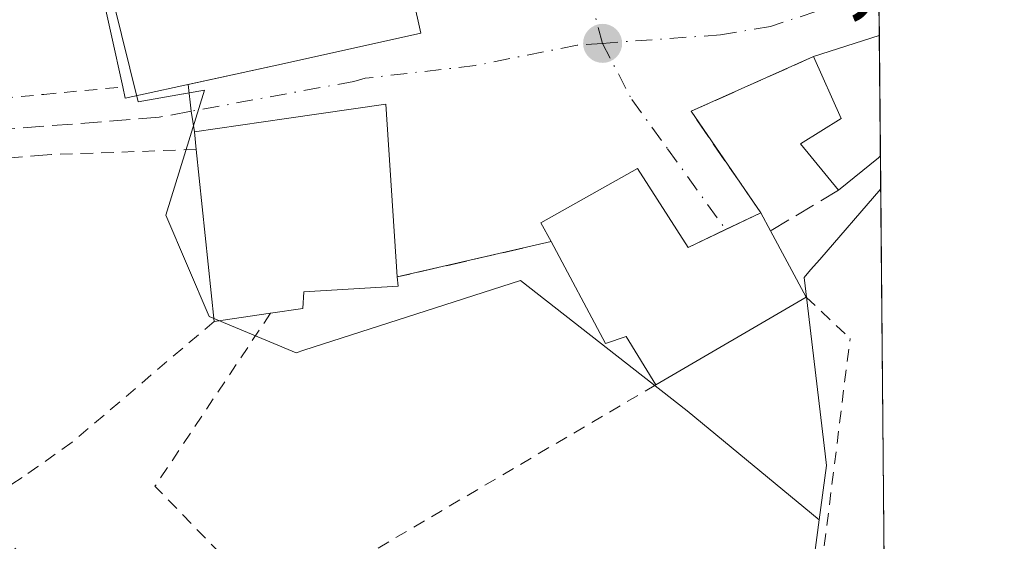
# Model space of a CAD drawing. Units: metres. Extents: x 561600 to 562984, y 4744907 to 4747227.
# Drawn here: x 562893 to 562972, y 4746557 to 4746599 of the extents above; entities that cross this region are included whole.
import ezdxf

# ---------------------------------------------------------------- set-up
doc = ezdxf.new("R2010")
doc.units = ezdxf.units.M
doc.header["$MEASUREMENT"] = 0
for name, pattern in [('DGN Style 2', [1.6480167562047852, 0.988810053722871, -0.6592067024819142]), ('DGN Style 3', [2.307223458686699, 1.648016756204785, -0.6592067024819142]), ('DGN Style 4', [2.6384748266838614, 1.318413404963828, -0.6592067024819142, 0.001648016756204785, -0.6592067024819142])]:
    doc.linetypes.add(name, pattern=pattern)
for name, color, linetype, lineweight in [('Alambrada', 7, 'DGN Style 2', 0), ('Arbolado forestal CxS', 92, 'Continuous', 0), ('Comarca CxS', 21, 'Continuous', 0), ('Comunidad Autónoma CxS', 142, 'Continuous', 0), ('Corriente natural lineal', 142, 'Continuous', 13), ('Edificación Cxs', 1, 'Continuous', 13), ('Municipio CxS', 4, 'Continuous', 0), ('Muro lineal', 1, 'DGN Style 3', 13), ('Núcleo urbano CxS', 7, 'Continuous', 0), ('Prado CxS', 92, 'Continuous', 0), ('Provincia CxS', 1, 'Continuous', 0), ('Punto de cota en terreno', 7, 'Continuous', 0), ('Rótulo de punto de cota en terreno', 7, 'Continuous', 0), ('Senda', 7, 'DGN Style 3', 0), ('Vía urbana Cxs', 4, 'Continuous', 0), ('Vía urbana eje', 4, 'DGN Style 4', 0)]:
    doc.layers.add(name, color=color, linetype=linetype, lineweight=lineweight)
doc.styles.add('Style-Arial', font='txt')

# ---------------------------------------------------------------- blocks, each defined once
blk = doc.blocks.new('5PATER')
at = {"layer": 'Punto de cota en terreno', "linetype": 'Continuous', "lineweight": 0}
h = blk.add_hatch(color=51, dxfattribs=at)
edge = h.paths.add_edge_path()
edge.add_ellipse((0, 0), major_axis=(-0.1095731443231308, -0.1110710700762829), ratio=0.9994222409660322, start_angle=0, end_angle=360)

msp = doc.modelspace()

# ---------------------------------------------------------------- linework, layer by layer
at = {"layer": 'Alambrada', "color": 7, "linetype": 'DGN Style 2', "lineweight": 0, "extrusion": (0.2050987152309807, -0.1939965055851447, 0.9593226114458858), "elevation": -804833.0342682367, "flags": 128}
msp.add_lwpolyline([(3835216.916765545, 2736834.400014754), (3835216.916765545, 2736829.363744781)], dxfattribs=at)
at = {"layer": 'Alambrada', "color": 7, "linetype": 'DGN Style 2', "lineweight": 0, "extrusion": (0.3591509976212424, -0.1385984106985086, 0.9229306807445042), "elevation": -455188.7300234772, "flags": 128}
msp.add_lwpolyline([(4630942.023667148, 1092715.139744403), (4630925.798029734, 1092719.074895294), (4630920.089863507, 1092705.608517491)], dxfattribs=at)
at = {"layer": 'Alambrada', "color": 7, "linetype": 'DGN Style 2', "lineweight": 0, "extrusion": (-0.01204733592447372, -0.007086668190107326, 0.9999023156444264), "elevation": -39871.83707357905, "flags": 128}
msp.add_lwpolyline([(562909.4709169843, 4746406.067428585), (562879.0371799443, 4746388.166979093)], dxfattribs=at)
at = {"layer": 'Alambrada', "color": 7, "linetype": 'DGN Style 2', "lineweight": 0, "extrusion": (-0.7532064691484358, -0.65778415925699, 0.0001210930273340384), "elevation": -3546183.86205689, "flags": 128}
msp.add_lwpolyline([(-3204880.126449928, 979.7544465229009), (-3204872.585627697, 977.1949465041469), (-3204823.527953485, 984.1984465554865)], dxfattribs=at)
at = {"layer": 'Alambrada', "color": 7, "linetype": 'DGN Style 2', "lineweight": 0}
for points in [[(562883.0100999996, 4746642.0001, 552.2437999999966), (562875.8300999999, 4746635.270099999, 555.5929000000033), (562872.3201000001, 4746631.6601, 553.1958000000013), (562869.5000999998, 4746627.440099999, 552.1054000000004), (562867.1401000004, 4746620.110099999, 551.2367999999988), (562866.9001000002, 4746614.360099999, 550.9912999999942), (562866.9801000003, 4746612.2501, 550.9397999999928), (562867.0100999996, 4746608.460100001, 550.7342000000062), (562866.6401000004, 4746603.290100001, 550.6840999999986), (562866.0500999996, 4746599.090100001, 550.8255999999965), (562865.5701000001, 4746594.350099999, 550.4474000000046), (562865.9200999998, 4746591.4801, 549.9107999999978), (562868.7600999996, 4746591.290100001, 549.4002999999939), (562873.8901000004, 4746591.1501, 549.4848000000056), (562884.8601000002, 4746591.710100001, 549.9572999999946), (562894.8800999997, 4746592.640100001, 551.1303000000044), (562901.1901000004, 4746593.2401, 552.3454999999958)], [(562907.0500999996, 4746588.2401, 553.1707000000024), (562895.4901000002, 4746587.840100001, 549.277900000001), (562894.8201000001, 4746587.790100001, 549.2673000000068), (562888.1501000002, 4746587.2401, 549.1083000000071), (562872.2600999996, 4746586.670100001, 549.0302999999985), (562873.1401000004, 4746583.5701, 549.4162000000069)], [(562908.4801000003, 4746574.5001, 549.3035999999993), (562897.1401000004, 4746564.860099999, 551.7301000000007), (562894.4200999998, 4746562.920100001, 552.1863000000012), (562893.1700999998, 4746562.040100001, 551.7249000000012), (562890.9401000004, 4746560.6501, 550.6665000000066), (562889.3201000001, 4746560.110099999, 550.3362999999954)], [(562935.4401000004, 4746537.7601, 548.3996999999945), (562945.1401000004, 4746534.1501, 546.2728000000062), (562956.7801000001, 4746553.3101, 545.9682999999932), (562959.2401000002, 4746573.140100001, 545.5427999999956)]]:
    msp.add_polyline3d(points, dxfattribs=at)
at = {"layer": 'Arbolado forestal CxS', "color": 92, "linetype": 'Continuous', "lineweight": 0, "extrusion": (0.0003287426474213251, -0.03586644247956464, 0.9993565380944539), "elevation": -169512.6441686521, "flags": 128}
msp.add_lwpolyline([(606442.1972659503, 4738194.770517749), (606442.1972659501, 4738151.907737985)], dxfattribs=at)
at = {"layer": 'Arbolado forestal CxS', "color": 92, "linetype": 'Continuous', "lineweight": 0}
for points in [[(562955.8579000002, 4746551.828500001, 545.4275999999954), (562956.7812999999, 4746558.672700001, 545.3696999999956), (562957.3655000003, 4746563.0023, 545.323000000004), (562957.2550999997, 4746563.9265, 545.3315000000002), (562955.5717000002, 4746578.022299999, 545.7005000000064), (562956.0921, 4746578.625700001, 545.7834000000003), (562956.8183000004, 4746579.467700001, 545.9122000000061), (562961.6843999998, 4746585.1096, 545.7592000000004), (562962.0768999998, 4746542.2762, 544.2219000000041)], [(562961.6843999998, 4746585.1096, 545.7592000000004), (562956.8183000004, 4746579.467700001, 545.9122000000061), (562956.0921, 4746578.625700001, 545.7834000000003), (562955.5717000002, 4746578.022299999, 545.7005000000064), (562957.2550999997, 4746563.9265, 545.3315000000002), (562957.3655000003, 4746563.0023, 545.323000000004), (562956.7812999999, 4746558.672700001, 545.3696999999956)], [(562577.0736999996, 4746334.392300001, 547.161500000002), (562612.7330999998, 4746331.0277, 547.2364999999991), (562640.3189000003, 4746335.064300001, 547.1947999999975), (562659.1583000004, 4746340.4465, 547.4121000000014), (562690.1080999998, 4746344.482899999, 546.463699999993), (562711.6394999997, 4746371.3959, 546.2909999999974), (562729.8073000005, 4746418.493100001, 545.8129999999946), (562763.6716999998, 4746455.181500001, 545.704899999997), (562797.2515000004, 4746461.9871, 545.4415000000008), (562826.4127000002, 4746451.525900001, 545.6640000000043), (562853.2071000002, 4746445.736300001, 545.7456999999995), (562880.0904999999, 4746436.5033, 545.6125000000029), (562903.3701, 4746447.156099999, 545.5455999999976), (562908.4697000004, 4746476.1185, 545.6328000000067), (562913.6054999996, 4746504.177300001, 545.1851000000024), (562925.6067000004, 4746525.0241, 545.7302000000054), (562932.4276999999, 4746536.872300001, 545.412599999996), (562939.4287, 4746532.806500001, 545.0374000000012), (562945.5893000001, 4746536.7305, 545.1723000000056), (562955.8579000002, 4746551.828500001, 545.4275999999954), (562956.7812999999, 4746558.672700001, 545.3696999999956)]]:
    msp.add_polyline3d(points, dxfattribs=at)
at = {"layer": 'Comarca CxS', "color": 21, "linetype": 'Continuous', "lineweight": 0, "flags": 128}
msp.add_lwpolyline([(561881.0641855133, 4747217.69913508), (562955.800000479, 4747227.229982486), (562968.8765999994, 4745800.270599999)], dxfattribs=at)
at = {"layer": 'Comunidad Autónoma CxS', "color": 142, "linetype": 'Continuous', "lineweight": 0, "flags": 128}
msp.add_lwpolyline([(561881.0641855133, 4747217.69913508), (562955.800000479, 4747227.229982486), (562968.8765999994, 4745800.270599999)], dxfattribs=at)
at = {"layer": 'Corriente natural lineal', "color": 142, "linetype": 'Continuous', "lineweight": 13, "extrusion": (0.1324946876961148, 0.02863082941239635, 0.9907701213396917), "elevation": 211019.3864104697, "flags": 128}
msp.add_lwpolyline([(4520613.019129392, -1538315.337605041), (4520595.113823525, -1538316.95542459), (4520521.240860779, -1538361.40968277)], dxfattribs=at)
at = {"layer": 'Edificación Cxs', "color": 1, "linetype": 'Continuous', "lineweight": 13, "flags": 128}
for points, elevation in [([(562914.0900999998, 4746595.120100001), (562901.3901000004, 4746592.3301), (562901.1901000004, 4746593.2401), (562898.3901000004, 4746605.9001), (562909.5301000001, 4746608.090100001), (562922.0701000001, 4746610.540100001), (562924.9901000002, 4746597.520099999)], 557.6714999999967), ([(562961.5000999998, 4746587.5801), (562958.3101000004, 4746584.9901), (562955.2801000001, 4746588.690099999), (562958.5301000001, 4746590.720100001), (562956.3201000001, 4746595.6601), (562961.5601000004, 4746597.360099999), (562961.5721000005, 4746597.3639), (562961.6602999996, 4746587.7303)], 549.444300000003), ([(562912.9901000002, 4746575.170100001), (562908.4801000003, 4746574.5001), (562907.0500999996, 4746588.2401), (562906.9101, 4746589.640100001), (562914.2701000003, 4746590.710100001), (562922.1901000004, 4746591.860099999), (562923.1001000004, 4746578.0601), (562923.1601, 4746577.3201), (562915.6401000004, 4746576.880100001), (562915.5500999996, 4746575.550100001)], 553.7721000000021), ([(562942.2801000001, 4746586.7301), (562946.3201000001, 4746580.4101), (562952.1101000002, 4746583.1801), (562952.8901000004, 4746581.7401), (562955.7301000003, 4746576.460100001), (562943.7301000003, 4746569.440099999), (562941.3701, 4746573.3101), (562939.7301000003, 4746572.7501), (562935.3701, 4746580.880100001), (562934.5701000001, 4746582.390100001)], 551.1030000000029)]:
    msp.add_lwpolyline(points, close=True, dxfattribs=dict(at, elevation=elevation))
at = {"layer": 'Edificación Cxs', "color": 1, "linetype": 'Continuous', "lineweight": 13, "extrusion": (-0.3930336636322855, -0.1068232118654698, 0.9132980568568666), "elevation": -727780.9962625222, "flags": 128}
msp.add_lwpolyline([(-4432791.799940809, 1633308.642517152), (-4432804.751123219, 1633309.31967284), (-4432803.942693467, 1633321.719134981)], dxfattribs=at)
at = {"layer": 'Edificación Cxs', "color": 1, "linetype": 'Continuous', "lineweight": 13, "extrusion": (0.2660782079355233, -0.8892146320552575, 0.3721555123878367), "elevation": -4070747.580518341, "flags": 128}
msp.add_lwpolyline([(1900033.314257752, 1632782.29432711), (1900038.821670697, 1632782.634243146), (1900038.834256396, 1632782.63478184)], dxfattribs=at)
at = {"layer": 'Edificación Cxs', "color": 1, "linetype": 'Continuous', "lineweight": 13, "extrusion": (0.00096715018483915, -0.1055168519901394, 0.9944170445877379), "elevation": -499755.2652824326, "flags": 128}
msp.add_lwpolyline([(606442.6323247992, 4714826.038884668), (606442.6323247992, 4714816.350791813)], dxfattribs=at)
at = {"layer": 'Edificación Cxs', "color": 1, "linetype": 'Continuous', "lineweight": 13, "extrusion": (-0.137389069766192, -0.5148528787444285, 0.846197823654348), "elevation": -2520666.271212447, "flags": 128}
msp.add_lwpolyline([(-679927.7682579593, 4003870.326919606), (-679939.3195349926, 4003863.271713079), (-679939.7473975266, 4003864.249814859)], dxfattribs=at)
at = {"layer": 'Edificación Cxs', "color": 1, "linetype": 'Continuous', "lineweight": 13, "extrusion": (0.0279052772745222, -0.2681248318691906, 0.9629799426962903), "elevation": -1256437.404227278, "flags": 128}
msp.add_lwpolyline([(1051233.48862719, 4490335.059363592), (1051233.48862719, 4490349.404640251)], dxfattribs=at)
at = {"layer": 'Edificación Cxs', "color": 1, "linetype": 'Continuous', "lineweight": 13, "extrusion": (-0.12229985170652, -0.09929674482028364, 0.9875134949663517), "elevation": -539629.3660354558, "flags": 128}
msp.add_lwpolyline([(-3330108.257253385, 3386177.601522776), (-3330108.257253385, 3386173.440527673)], dxfattribs=at)
at = {"layer": 'Edificación Cxs', "color": 1, "linetype": 'Continuous', "lineweight": 13, "extrusion": (-0.1266062154601951, -0.1186291546739935, 0.984833991019898), "elevation": -633818.1286678289, "flags": 128}
msp.add_lwpolyline([(-3078766.404822975, 3600901.722829689), (-3078766.404822975, 3600901.499774045)], dxfattribs=at)
at = {"layer": 'Edificación Cxs', "color": 1, "linetype": 'Continuous', "lineweight": 13, "extrusion": (-0.04435197273158741, 0.09739340930363241, 0.9942572234281388), "elevation": 437864.753755494, "flags": 128}
msp.add_lwpolyline([(-2479486.150437788, -4062923.758995081), (-2479486.048180394, -4062925.474615198), (-2479494.863540656, -4062926.233375293)], dxfattribs=at)
at = {"layer": 'Edificación Cxs', "color": 1, "linetype": 'Continuous', "lineweight": 13, "extrusion": (0.1780328355709356, 0.3806604610600913, 0.9074149672801803), "elevation": 1907558.496119803, "flags": 128}
msp.add_lwpolyline([(1500963.309263358, -4117683.769655137), (1500956.972258838, -4117679.346899471), (1500952.90103654, -4117684.815258731)], dxfattribs=at)
at = {"layer": 'Edificación Cxs', "color": 1, "linetype": 'Continuous', "lineweight": 13, "extrusion": (0.01099036142152, -0.02028989799324849, 0.9997337305479135), "elevation": -89571.98251769836, "flags": 128}
msp.add_lwpolyline([(2755716.851050986, 3904480.60077684), (2755716.851050986, 3904478.962659373)], dxfattribs=at)
at = {"layer": 'Edificación Cxs', "color": 1, "linetype": 'Continuous', "lineweight": 13, "extrusion": (0.1363949271886886, -0.2535793012240838, 0.9576502293780845), "elevation": -1126325.435366747, "flags": 128}
msp.add_lwpolyline([(2744249.147149846, 3747991.742931324), (2744249.147149846, 3747985.482470737)], dxfattribs=at)
at = {"layer": 'Edificación Cxs', "color": 1, "linetype": 'Continuous', "lineweight": 13, "extrusion": (0.03639344272183433, 0.02129016399690075, 0.9991107277193242), "elevation": 122089.7665772231, "flags": 128}
msp.add_lwpolyline([(3812756.391793587, -2880085.125570495), (3812756.391793588, -2880071.210664211)], dxfattribs=at)
at = {"layer": 'Edificación Cxs', "color": 1, "linetype": 'Continuous', "lineweight": 13, "extrusion": (-0.2947649385661713, -0.04378991326999712, 0.9545659089281826), "elevation": -373253.4227538009, "flags": 128}
msp.add_lwpolyline([(-4612330.885392454, 1197469.360439269), (-4612330.885392454, 1197464.583927199)], dxfattribs=at)
at = {"layer": 'Edificación Cxs', "color": 1, "linetype": 'Continuous', "lineweight": 13}
for points in [[(562909.5301000001, 4746608.090100001, 557.6714999999967), (562922.0701000001, 4746610.540100001, 551.4278999999951), (562924.9901000002, 4746597.520099999, 550.7051000000065), (562914.0900999998, 4746595.120100001, 555.5837999999932)], [(562958.3101000004, 4746584.9901, 547.6282999999967), (562955.2801000001, 4746588.690099999, 548.4793000000063), (562958.5301000001, 4746590.720100001, 549.4443000000028), (562956.3201000001, 4746595.6601, 549.0288)], [(562907.0500999996, 4746588.2401, 553.1707000000024), (562906.9101, 4746589.640100001, 552.9749000000012), (562914.2701000003, 4746590.710100001, 553.772100000002), (562922.1901000004, 4746591.860099999, 550.1686000000045), (562923.1001000004, 4746578.0601, 548.5192999999999)], [(562943.7301000003, 4746569.440099999, 547.5513000000064), (562941.3701, 4746573.3101, 550.0843000000023), (562939.7301000003, 4746572.7501, 549.344299999997), (562935.3701, 4746580.880100001, 549.5092000000004)], [(562923.1001000004, 4746578.0601, 548.5192999999999), (562923.1601, 4746577.3201, 548.1257999999943), (562915.6401000004, 4746576.880100001, 551.068299999999), (562915.5500999996, 4746575.550100001, 549.9416999999958), (562912.9901000002, 4746575.170100001, 550.726999999999)]]:
    msp.add_polyline3d(points, dxfattribs=at)
at = {"layer": 'Municipio CxS', "color": 4, "linetype": 'Continuous', "lineweight": 0, "flags": 128}
msp.add_lwpolyline([(561881.0641855133, 4747217.69913508), (562955.800000479, 4747227.229982486), (562968.8765999994, 4745800.270599999)], dxfattribs=at)
at = {"layer": 'Muro lineal', "color": 1, "linetype": 'DGN Style 3', "lineweight": 13, "extrusion": (-0.1129132783824128, 0.02027583664388869, 0.993397947457778), "elevation": 33221.3586132038, "flags": 128}
msp.add_lwpolyline([(-4771368.753848727, -282890.5024585474), (-4771362.725866118, -282899.4050581313), (-4771355.726232838, -282892.4533072569)], dxfattribs=at)
at = {"layer": 'Muro lineal', "color": 1, "linetype": 'DGN Style 3', "lineweight": 13, "extrusion": (0.1521067895969487, 0.09120794579152826, 0.9841466532905546), "elevation": 519094.9942568493, "flags": 128}
msp.add_lwpolyline([(3781316.962553091, -2877355.355651396), (3781316.962553091, -2877348.934125627)], dxfattribs=at)
at = {"layer": 'Muro lineal', "color": 1, "linetype": 'DGN Style 3', "lineweight": 13, "extrusion": (-0.07639304062729621, -0.01755732474618016, 0.9969231884611138), "elevation": -125793.788080764, "flags": 128}
msp.add_lwpolyline([(-4499886.42100833, 1606899.096118366), (-4499886.42100833, 1606886.467373298)], dxfattribs=at)
at = {"layer": 'Núcleo urbano CxS', "color": 7, "linetype": 'Continuous', "lineweight": 0, "extrusion": (0.0007053816686240198, -0.07687789141117753, 0.9970402661120928), "elevation": -363965.3603561078, "flags": 128}
msp.add_lwpolyline([(606487.7421935583, 4727245.274754546), (606487.7421935583, 4727241.73292303)], dxfattribs=at)
at = {"layer": 'Núcleo urbano CxS', "color": 7, "linetype": 'Continuous', "lineweight": 0, "extrusion": (0.001446093277541157, -0.1577699231434496, 0.9874748402696358), "elevation": -747515.5103542918, "flags": 128}
msp.add_lwpolyline([(606442.6323247992, 4681939.818273838), (606442.6323247992, 4681930.062071177)], dxfattribs=at)
at = {"layer": 'Núcleo urbano CxS', "color": 7, "linetype": 'Continuous', "lineweight": 0, "extrusion": (0.0008851815633118838, -0.09706256813853978, 0.9952778879890537), "elevation": -459674.2351586806, "flags": 128}
msp.add_lwpolyline([(606223.9105146523, 4718920.785359584), (606223.9105146523, 4718918.152116135)], dxfattribs=at)
at = {"layer": 'Núcleo urbano CxS', "color": 7, "linetype": 'Continuous', "lineweight": 0}
for points in [[(562960.9183, 4746668.706599999, 550.0972000000038), (562961.6843999998, 4746585.1096, 545.7592000000004), (562956.8183000004, 4746579.467700001, 545.9122000000061), (562956.0921, 4746578.625700001, 545.7834000000003), (562955.5717000002, 4746578.022299999, 545.7005000000064), (562957.2550999997, 4746563.9265, 545.3315000000002), (562957.3655000003, 4746563.0023, 545.323000000004), (562956.7812999999, 4746558.672700001, 545.3696999999956), (562946.2452999996, 4746567.376900001, 545.386799999993), (562932.9461000003, 4746577.785300001, 547.2001000000018), (562915.6429000003, 4746572.2039, 546.4667000000045), (562915.0204999996, 4746572.0031, 546.5568000000058), (562908.0817, 4746574.894500001, 547.8316999999952), (562904.6124999998, 4746582.989900001, 548.3236999999936), (562907.7100999998, 4746592.969900001, 548.8880000000064), (562906.0680999998, 4746592.685500001, 548.9651000000014), (562906.0317000002, 4746592.6775, 548.9670000000042), (562902.4227, 4746592.0503, 549.1728000000003), (562897.7335000001, 4746610.9943, 550.3950999999943), (562903.0415000003, 4746612.3093, 550.4397000000026), (562893.9451000001, 4746649.066500001, 552.5), (562886.2960999999, 4746651.5077, 552.2023000000045)], [(562886.2960999999, 4746651.5077, 552.2023000000045), (562893.9451000001, 4746649.066500001, 552.5), (562903.0415000003, 4746612.3093, 550.4397000000026), (562897.7335000001, 4746610.9943, 550.3950999999943), (562902.4227, 4746592.0503, 549.1728000000003), (562906.0317000002, 4746592.6775, 548.9670000000042), (562906.0680999998, 4746592.685500001, 548.9651000000014), (562907.7100999998, 4746592.969900001, 548.8880000000064), (562904.6124999998, 4746582.989900001, 548.3236999999936), (562908.0817, 4746574.894500001, 547.8316999999952), (562915.0204999996, 4746572.0031, 546.5568000000058), (562915.6429000003, 4746572.2039, 546.4667000000045), (562932.9461000003, 4746577.785300001, 547.2001000000018), (562946.2452999996, 4746567.376900001, 545.386799999993), (562956.7812999999, 4746558.672700001, 545.3696999999956)], [(562961.6843999998, 4746585.1096, 545.7592000000004), (562956.8183000004, 4746579.467700001, 545.9122000000061), (562956.0921, 4746578.625700001, 545.7834000000003), (562955.5717000002, 4746578.022299999, 545.7005000000064), (562957.2550999997, 4746563.9265, 545.3315000000002), (562957.3655000003, 4746563.0023, 545.323000000004), (562956.7812999999, 4746558.672700001, 545.3696999999956)]]:
    msp.add_polyline3d(points, dxfattribs=at)
at = {"layer": 'Prado CxS', "color": 92, "linetype": 'Continuous', "lineweight": 0}
for points in [[(562886.2960999999, 4746651.5077, 552.2023000000045), (562893.9451000001, 4746649.066500001, 552.5), (562903.0415000003, 4746612.3093, 550.4397000000026), (562897.7335000001, 4746610.9943, 550.3950999999943), (562902.4227, 4746592.0503, 549.1728000000003), (562906.0317000002, 4746592.6775, 548.9670000000042), (562906.0680999998, 4746592.685500001, 548.9651000000014), (562907.7100999998, 4746592.969900001, 548.8880000000064), (562904.6124999998, 4746582.989900001, 548.3236999999936), (562908.0817, 4746574.894500001, 547.8316999999952), (562915.0204999996, 4746572.0031, 546.5568000000058), (562915.6429000003, 4746572.2039, 546.4667000000045), (562932.9461000003, 4746577.785300001, 547.2001000000018), (562946.2452999996, 4746567.376900001, 545.386799999993), (562956.7812999999, 4746558.672700001, 545.3696999999956), (562955.8579000002, 4746551.828500001, 545.4275999999954), (562945.5893000001, 4746536.7305, 545.1723000000056), (562939.4287, 4746532.806500001, 545.0374000000012), (562932.4276999999, 4746536.872300001, 545.412599999996), (562925.6067000004, 4746525.0241, 545.7302000000054), (562913.6054999996, 4746504.177300001, 545.1851000000024), (562908.4697000004, 4746476.1185, 545.6328000000067)], [(562886.2960999999, 4746651.5077, 552.2023000000045), (562893.9451000001, 4746649.066500001, 552.5), (562903.0415000003, 4746612.3093, 550.4397000000026), (562897.7335000001, 4746610.9943, 550.3950999999943), (562902.4227, 4746592.0503, 549.1728000000003), (562906.0317000002, 4746592.6775, 548.9670000000042), (562906.0680999998, 4746592.685500001, 548.9651000000014), (562907.7100999998, 4746592.969900001, 548.8880000000064), (562904.6124999998, 4746582.989900001, 548.3236999999936), (562908.0817, 4746574.894500001, 547.8316999999952), (562915.0204999996, 4746572.0031, 546.5568000000058), (562915.6429000003, 4746572.2039, 546.4667000000045), (562932.9461000003, 4746577.785300001, 547.2001000000018), (562946.2452999996, 4746567.376900001, 545.386799999993), (562956.7812999999, 4746558.672700001, 545.3696999999956)], [(562577.0736999996, 4746334.392300001, 547.161500000002), (562612.7330999998, 4746331.0277, 547.2364999999991), (562640.3189000003, 4746335.064300001, 547.1947999999975), (562659.1583000004, 4746340.4465, 547.4121000000014), (562690.1080999998, 4746344.482899999, 546.463699999993), (562711.6394999997, 4746371.3959, 546.2909999999974), (562729.8073000005, 4746418.493100001, 545.8129999999946), (562763.6716999998, 4746455.181500001, 545.704899999997), (562797.2515000004, 4746461.9871, 545.4415000000008), (562826.4127000002, 4746451.525900001, 545.6640000000043), (562853.2071000002, 4746445.736300001, 545.7456999999995), (562880.0904999999, 4746436.5033, 545.6125000000029), (562903.3701, 4746447.156099999, 545.5455999999976), (562908.4697000004, 4746476.1185, 545.6328000000067), (562913.6054999996, 4746504.177300001, 545.1851000000024), (562925.6067000004, 4746525.0241, 545.7302000000054), (562932.4276999999, 4746536.872300001, 545.412599999996), (562939.4287, 4746532.806500001, 545.0374000000012), (562945.5893000001, 4746536.7305, 545.1723000000056), (562955.8579000002, 4746551.828500001, 545.4275999999954), (562956.7812999999, 4746558.672700001, 545.3696999999956)]]:
    msp.add_polyline3d(points, dxfattribs=at)
at = {"layer": 'Provincia CxS', "color": 1, "linetype": 'Continuous', "lineweight": 0, "flags": 128}
msp.add_lwpolyline([(561881.0641855133, 4747217.69913508), (562955.800000479, 4747227.229982486), (562968.8765999994, 4745800.270599999)], dxfattribs=at)
at = {"layer": 'Senda', "color": 7, "linetype": 'DGN Style 3', "lineweight": 0}
msp.add_polyline3d([(562906.6344, 4746591.291400001, 552.7831000000006), (562904.0839000001, 4746590.822899999, 551.7963000000018), (562888.0500999996, 4746589.5529, 549.6342000000004), (562870.2701000003, 4746589.235500001, 549.1802000000025)], dxfattribs=at)
at = {"layer": 'Vía urbana Cxs', "color": 4, "linetype": 'Continuous', "lineweight": 0, "extrusion": (0.003592418487891771, -0.3920649386780163, 0.9199305291101122), "elevation": -1858446.651794576, "flags": 128}
msp.add_lwpolyline([(606428.3089946095, 4361833.512002162), (606428.3089946095, 4361826.832521772)], dxfattribs=at)
at = {"layer": 'Vía urbana Cxs', "color": 4, "linetype": 'Continuous', "lineweight": 0, "extrusion": (0.2660782079355233, -0.8892146320552575, 0.3721555123878367), "elevation": -4070747.580518341, "flags": 128}
msp.add_lwpolyline([(1900038.834256396, 1632782.63478184), (1900038.821670697, 1632782.634243146), (1900033.314257752, 1632782.29432711)], dxfattribs=at)
at = {"layer": 'Vía urbana Cxs', "color": 4, "linetype": 'Continuous', "lineweight": 0, "extrusion": (-0.2266624011028284, -0.04979415967209922, 0.9726996954810103), "elevation": -363403.7583926721, "flags": 128}
msp.add_lwpolyline([(-4515259.690976302, 1525575.554157438), (-4515259.690976302, 1525583.641461286)], dxfattribs=at)
at = {"layer": 'Vía urbana Cxs', "color": 4, "linetype": 'Continuous', "lineweight": 0, "extrusion": (-0.1129132783824128, 0.02027583664388869, 0.993397947457778), "elevation": 33221.3586132038, "flags": 128}
msp.add_lwpolyline([(-4771368.753848727, -282890.5024585474), (-4771362.725866118, -282899.4050581313), (-4771355.726232838, -282892.4533072569)], dxfattribs=at)
at = {"layer": 'Vía urbana Cxs', "color": 4, "linetype": 'Continuous', "lineweight": 0, "extrusion": (-0.9824691830119928, -0.1513975336739811, 0.1087800130041514), "elevation": -1271600.504334549, "flags": 128}
msp.add_lwpolyline([(-4605484.979042343, 139706.7353984916), (-4605486.653067928, 139706.5424535268), (-4605488.803557365, 139707.471868819)], dxfattribs=at)
at = {"layer": 'Vía urbana Cxs', "color": 4, "linetype": 'Continuous', "lineweight": 0, "extrusion": (-0.04435197273158741, 0.09739340930363241, 0.9942572234281388), "elevation": 437864.753755494, "flags": 128}
msp.add_lwpolyline([(-2479494.863540656, -4062926.233375293), (-2479486.048180394, -4062925.474615198), (-2479486.150437788, -4062923.758995081)], dxfattribs=at)
at = {"layer": 'Vía urbana Cxs', "color": 4, "linetype": 'Continuous', "lineweight": 0, "extrusion": (-0.07639304062729621, -0.01755732474618016, 0.9969231884611138), "elevation": -125793.788080764, "flags": 128}
msp.add_lwpolyline([(-4499886.42100833, 1606899.096118366), (-4499886.42100833, 1606886.467373298)], dxfattribs=at)
at = {"layer": 'Vía urbana Cxs', "color": 4, "linetype": 'Continuous', "lineweight": 0}
for points in [[(562961.5159, 4746603.508300001, 551.9636000000028), (562961.5721000005, 4746597.3639, 549.3448000000062), (562961.5601000004, 4746597.360099999, 549.344299999997), (562956.3201000001, 4746595.6601, 549.0288), (562946.5500999996, 4746591.290100001, 548.007500000007), (562952.1101000002, 4746583.1801, 548.804999999993), (562949.3098999998, 4746581.840500001, 550.1708000000071), (562946.3201000001, 4746580.4101, 551.1030000000028), (562942.2801000001, 4746586.7301, 549.244399999996), (562934.5701000001, 4746582.390100001, 549.3255999999965), (562935.3701, 4746580.880100001, 549.5092000000004), (562923.1001000004, 4746578.0601, 548.5192999999999), (562922.1901000004, 4746591.860099999, 550.1686000000045), (562914.2701000003, 4746590.710100001, 553.772100000002), (562906.9101, 4746589.640100001, 552.9749000000012), (562906.6344, 4746591.291400001, 552.7831000000006), (562906.4068, 4746593.432200001, 553.7069999999949), (562914.0900999998, 4746595.120100001, 555.5837999999932), (562924.9901000002, 4746597.520099999, 550.7051000000065), (562922.0701000001, 4746610.540100001, 551.4278999999951)], [(562914.0900999998, 4746595.120100001, 555.5837999999932), (562924.9901000002, 4746597.520099999, 550.7051000000065), (562922.0701000001, 4746610.540100001, 551.4278999999951), (562909.5301000001, 4746608.090100001, 557.6714999999967)], [(562923.1001000004, 4746578.0601, 548.5192999999999), (562922.1901000004, 4746591.860099999, 550.1686000000045), (562914.2701000003, 4746590.710100001, 553.772100000002), (562906.9101, 4746589.640100001, 552.9749000000012)], [(562952.1101000002, 4746583.1801, 548.804999999993), (562949.3098999998, 4746581.840500001, 550.1708000000071), (562946.3201000001, 4746580.4101, 551.1030000000028), (562942.2801000001, 4746586.7301, 549.244399999996)]]:
    msp.add_polyline3d(points, dxfattribs=at)
at = {"layer": 'Vía urbana eje', "color": 4, "linetype": 'DGN Style 4', "lineweight": 0}
for points in [[(562934.1101000002, 4746616.170100001, 551.4959999999992), (562935.1901000004, 4746612.280099999, 550.8810999999987), (562936.2600999996, 4746608.390100001, 549.5976999999984), (562937.3400999998, 4746604.5001, 548.9244000000035), (562938.4101, 4746600.610099999, 548.7314000000042), (562939.4901000002, 4746596.720100001, 548.2480999999971)], [(562961.5396999996, 4746600.895099999, 550.4015999999974), (562956.5100999996, 4746599.2601, 550.4983000000066), (562952.8800999997, 4746598.0701, 549.5926000000036), (562948.9001000002, 4746597.4001, 548.4413999999961), (562939.4901000002, 4746596.720100001, 548.2480999999971)], [(562939.4901000002, 4746596.720100001, 548.2480999999971), (562937.4550999999, 4746596.575099999, 548.2449999999953), (562929.3252999998, 4746594.9505, 548.4472999999998), (562920.5236999998, 4746593.929500001, 551.6763999999966), (562919.6414999999, 4746593.680500001, 551.999299999996), (562906.6344, 4746591.291400001, 552.7831000000006)], [(562939.4901000002, 4746596.720100001, 548.2480999999971), (562941.8101000004, 4746592.2301, 548.0044000000053), (562944.6801000005, 4746588.300100001, 548.3176999999996), (562949.3098999998, 4746581.840500001, 550.1708000000071)]]:
    msp.add_polyline3d(points, dxfattribs=at)

# ---------------------------------------------------------------- block references
at = {"layer": 'Punto de cota en terreno', "color": 7, "linetype": 'Continuous', "lineweight": 0, "xscale": 10, "yscale": 10, "zscale": 10}
msp.add_blockref('5PATER', (562939.4900000002, 4746596.720000001, 548.4100000000036), dxfattribs=at)

# ---------------------------------------------------------------- texts
at = {"layer": 'Rótulo de punto de cota en terreno', "color": 7, "linetype": 'Continuous', "lineweight": 0, "style": 'Style-Arial'}
msp.add_text('548,41', height=7.000000000000002, dxfattribs=at).set_placement((562943.0177999996, 4746600.2478))

doc.saveas('drawing.dxf')
